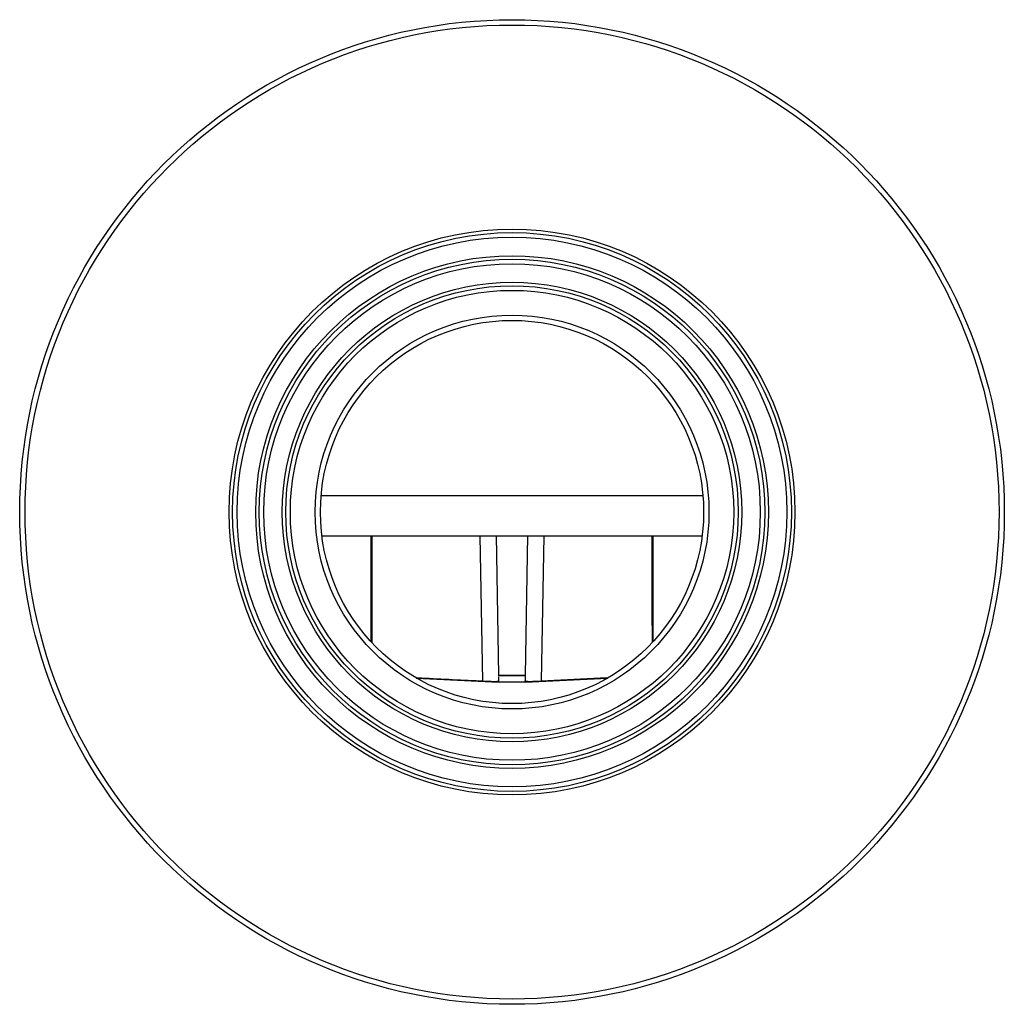
# Model space of a CAD drawing. Units: millimetres. Extents: x -118 to 625, y -51 to 366.
# Drawn here: x 265 to 450, y 181 to 366 of the extents above; entities that cross this region are included whole.
import ezdxf

# ---------------------------------------------------------------- set-up
doc = ezdxf.new("R2010")
doc.units = ezdxf.units.MM

msp = doc.modelspace()

# ---------------------------------------------------------------- linework, layer by layer
at = {"color": 8, "linetype": 'Continuous', "lineweight": 25}
for p, q in [((321.6, 276.59), (393.33, 276.59)), ((351.96, 241.7), (351.49, 269.01)), ((363.45, 269.01), (362.97, 241.7))]:
    msp.add_line(p, q, dxfattribs=at)
at = {"color": 7, "linetype": 'Continuous', "lineweight": 25}
for p, q in [((321.75, 269.01), (393.18, 269.01)), ((330.97, 269.01), (330.97, 249.15)), ((354.48, 269.07), (354.94, 242.83)), ((359.99, 242.83), (360.45, 269.07)), ((383.97, 249.15), (383.97, 269.01)), ((354.94, 242.83), (359.99, 242.83)), ((359.99, 242.75), (354.94, 242.75)), ((354.95, 242.55), (354.96, 241.7)), ((359.99, 242.75), (359.99, 242.83)), ((339.49, 242.32), (354.97, 241.51)), ((359.97, 241.51), (354.97, 241.51)), ((359.97, 241.51), (375.45, 242.32)), ((375.3, 242.33), (362.97, 241.7))]:
    msp.add_line(p, q, dxfattribs=at)
for radius in [92.5, 91.5, 53.16, 52.5, 51.65, 48.16, 47.5, 46.65, 43.16, 42.5, 41.65, 37, 36]:
    msp.add_circle((357.47, 273.51), radius, dxfattribs=at)
for start_param, end_param in [(1.45807, 1.471358), (4.811827, 4.825115)]:
    msp.add_ellipse((357.47, 98.29), major_axis=(0, 1518.18), ratio=0.017455, start_param=start_param, end_param=end_param, dxfattribs=at)
for points, knots in [([(354.94, 242.83), (354.94, 242.81), (354.94, 242.77), (354.94, 242.76), (354.94, 242.75)], [0, 0, 0, 0, 0.3922782, 1, 1, 1, 1]), ([(359.97, 241.7), (359.97, 241.71), (359.97, 241.94), (359.98, 242.26), (359.98, 242.57), (359.99, 242.62)], [0, 0, 0, 0, 0.029429, 0.81133, 1, 1, 1, 1]), ([(351.96, 241.7), (351.79, 241.71), (347.71, 241.9), (343.63, 242.12), (339.72, 242.32)], [0, 0, 0, 0, 0.043473, 1, 1, 1, 1]), ([(354.96, 241.7), (354.93, 241.68), (354.86, 241.65), (354.35, 241.63), (353.59, 241.63), (352.75, 241.66), (352.19, 241.69), (351.96, 241.7)], [0, 0, 0, 0, 0.214524, 0.429079, 0.642862, 0.856185, 1, 1, 1, 1]), ([(362.97, 241.7), (362.63, 241.68), (361.96, 241.65), (361.06, 241.63), (360.38, 241.63), (360.02, 241.66), (359.98, 241.69), (359.97, 241.7)], [0, 0, 0, 0, 0.214524, 0.429079, 0.642862, 0.856185, 1, 1, 1, 1])]:
    msp.add_open_spline(points, degree=3, knots=knots, dxfattribs=at)

doc.saveas('drawing.dxf')
